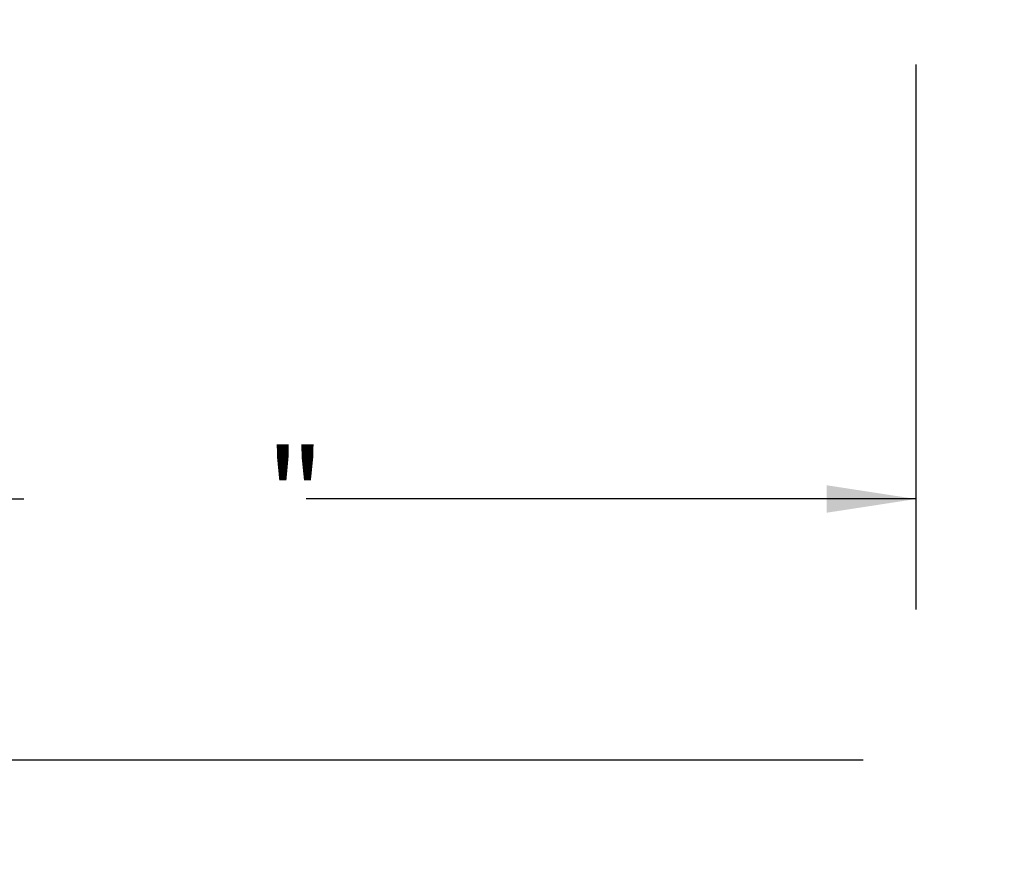
# Model space of a CAD drawing. Units: inches. Extents: x 2 to 541, y -26 to 419.
# Drawn here: x 114 to 158, y 168 to 206 of the extents above; entities that cross this region are included whole.
import ezdxf

# ---------------------------------------------------------------- set-up
doc = ezdxf.new("R2010")
doc.units = ezdxf.units.IN
doc.header["$MEASUREMENT"] = 0
doc.layers.add('FORMAT', color=7, linetype='Continuous')
doc.styles.add('SLDTEXTSTYLE0', font='TXT', dxfattribs={"width": 0.605})
doc.dimstyles.new('SLDDIMSTYLE2', dxfattribs={"dimtxt": 4.044596, "dimasz": 4.044596, "dimexe": 0, "dimexo": 0.0625, "dimgap": 1.011149, "dimtad": 0, "dimdec": 0, "dimrnd": 1e-09, "dimzin": 12, "dimdsep": 46, "dimtxsty": 'SLDTEXTSTYLE0', "dimsah": 1, "dimcen": 0.09, "dimadec": 0, "dimazin": 3, "dimtfac": 1, "dimtdec": 0, "dimtofl": 0, "dimtmove": 0, "dimatfit": 3, "dimfxl": 1, "dimfrac": 2, "dimtolj": 1, "dimtzin": 12, "dimarcsym": 0})

# ---------------------------------------------------------------- blocks, each defined once
blk = doc.blocks.new('_D_4')
at = {"layer": 'FORMAT', "color": 7, "ltscale": 50}
for p, q in [((154.437, 204.009), (154.437, 179.343)), ((86.437, 202.161), (86.437, 179.343)), ((86.437, 184.343), (114.048, 184.343)), ((154.437, 184.343), (126.826, 184.343))]:
    blk.add_line(p, q, dxfattribs=at)
for points in [[(86.437, 184.343), (90.481, 183.721), (90.481, 184.965)], [(154.437, 184.343), (150.392, 184.965), (150.392, 183.721)]]:
    blk.add_solid(points, dxfattribs=at)
at = {"layer": 'FORMAT', "color": 7, "ltscale": 50, "insert": (124.985, 186.608, 0.759), "char_height": 4.167, "attachment_point": 1, "style": 'SLDTEXTSTYLE0'}
blk.add_mtext('"', dxfattribs=at)
blk = doc.blocks.new('_D_8')
at = {"layer": 'FORMAT', "color": 7, "ltscale": 50}
for p, q in [((86.437, 202.161), (86.437, 167.532)), ((230.437, 202.161), (230.437, 167.532)), ((86.437, 172.532), (152.048, 172.532)), ((230.437, 172.532), (164.826, 172.532))]:
    blk.add_line(p, q, dxfattribs=at)
for points in [[(86.437, 172.532), (90.481, 171.91), (90.481, 173.154)], [(230.437, 172.532), (226.392, 173.154), (226.392, 171.91)]]:
    blk.add_solid(points, dxfattribs=at)
at = {"layer": 'FORMAT', "color": 7, "ltscale": 50, "insert": (162.985, 174.797, 0.759), "char_height": 4.167, "attachment_point": 1, "style": 'SLDTEXTSTYLE0'}
blk.add_mtext('"', dxfattribs=at)

msp = doc.modelspace()

# ---------------------------------------------------------------- dimensions: what is measured, and where the dimension line sits
at = {"layer": 'FORMAT', "color": 7, "ltscale": 50}
dim = msp.add_linear_dim(base=(154.4366747, 184.3428725), p1=(86.4366747, 207.1607362), p2=(154.4366747, 209.0087362), text='       "', dimstyle='SLDDIMSTYLE2', dxfattribs=at)
dim.commit()
dim.dimension.update_dxf_attribs({"geometry": '_D_4', "text_midpoint": (120.4366747, 184.3428725), "dimtype": 160})
dim = msp.add_linear_dim(base=(86.4366747, 172.5318489), p1=(230.4366747, 207.1607362), p2=(86.4366747, 207.1607362), angle=0, text='       "', dimstyle='SLDDIMSTYLE2', dxfattribs=at)
dim.commit()
dim.dimension.update_dxf_attribs({"geometry": '_D_8', "text_midpoint": (158.4366747, 172.5318489), "dimtype": 160})

doc.saveas('drawing.dxf')
